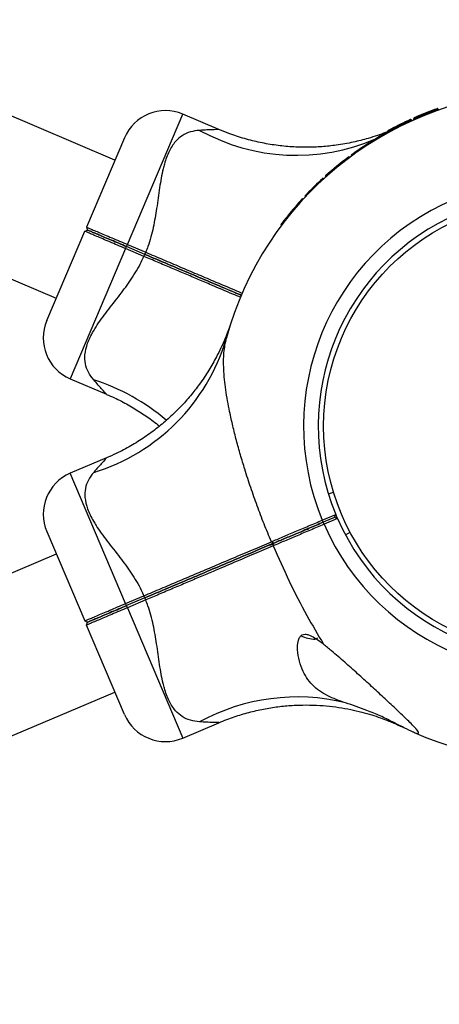
# Model space of a CAD drawing. Units: millimetres. Extents: x 15 to 415, y 5 to 292.
# Drawn here: x 181 to 184, y 141 to 148 of the extents above; entities that cross this region are included whole.
import ezdxf

# ---------------------------------------------------------------- set-up
doc = ezdxf.new("R2010")
doc.units = ezdxf.units.MM

msp = doc.modelspace()

# ---------------------------------------------------------------- linework, layer by layer
at = {"color": 7, "linetype": 'Continuous', "lineweight": 25}
for p, q in [((181.3849, 147.0645), (125.4182, 170.8209)), ((124.9792, 169.7869), (180.9459, 146.0304)), ((183.7702, 147.4327), (183.7725, 147.4264)), ((183.7958, 147.442), (183.798, 147.4357)), ((183.7988, 147.443), (183.801, 147.4368)), ((183.7991, 147.4502), (183.8035, 147.4376)), ((183.8047, 147.4522), (183.8091, 147.4396)), ((182.1643, 147.294), (181.8933, 147.409)), ((183.5929, 147.3594), (183.5957, 147.3534)), ((183.5968, 147.3685), (183.6023, 147.3564)), ((183.5983, 147.3619), (183.6011, 147.3558)), ((183.6022, 147.371), (183.6077, 147.3588)), ((183.6202, 147.3717), (183.6229, 147.3657)), ((183.6234, 147.3731), (183.6261, 147.3671)), ((183.6512, 147.3853), (183.6539, 147.3792)), ((183.426, 147.2753), (183.4293, 147.2694)), ((183.4313, 147.2782), (183.4345, 147.2723)), ((183.4899, 147.3093), (183.4929, 147.3034)), ((183.4952, 147.312), (183.4982, 147.3061)), ((183.505, 147.3171), (183.508, 147.3111)), ((183.5095, 147.3193), (183.5125, 147.3134)), ((183.5503, 147.3394), (183.5532, 147.3334)), ((181.4562, 147.2324), (181.1719, 146.5628)), ((183.3086, 147.2063), (183.3121, 147.2006)), ((183.3125, 147.2087), (183.316, 147.203)), ((183.3335, 147.2216), (183.337, 147.2159)), ((183.3386, 147.2247), (183.3421, 147.219)), ((183.3894, 147.2546), (183.3887, 147.2542)), ((183.4011, 147.2613), (183.4044, 147.2555)), ((183.4063, 147.2643), (183.4096, 147.2585)), ((183.178, 147.1189), (183.1819, 147.1135)), ((183.2856, 147.1918), (183.2892, 147.1861)), ((183.1344, 147.087), (183.1384, 147.0817)), ((183.1392, 147.0906), (183.1432, 147.0852)), ((183.1535, 147.1011), (183.1574, 147.0958)), ((183.1556, 147.1027), (183.1595, 147.0973)), ((182.9397, 146.9255), (182.9442, 146.9206)), ((182.9441, 146.9295), (182.9486, 146.9246)), ((182.9606, 146.9445), (182.9651, 146.9395)), ((182.9651, 146.9485), (182.9695, 146.9435)), ((182.7859, 146.7715), (182.7908, 146.767)), ((182.7899, 146.7759), (182.7949, 146.7714)), ((182.807, 146.7943), (182.8119, 146.7897)), ((182.8234, 146.8116), (182.8283, 146.807)), ((182.6491, 146.6089), (182.6544, 146.6048)), ((182.6711, 146.6369), (182.6763, 146.6328)), ((182.6801, 146.6482), (182.6853, 146.644)), ((180.8746, 145.8624), (181.1589, 146.5321)), ((181.1589, 146.5321), (181.1807, 146.5409)), ((181.1719, 146.5628), (181.1807, 146.5409)), ((182.6276, 146.5806), (182.633, 146.5766)), ((182.6384, 146.5949), (182.6379, 146.5943)), ((181.4656, 146.4016), (181.4722, 146.4172)), ((181.6029, 146.3434), (181.4656, 146.4016)), ((181.4722, 146.4172), (181.4789, 146.4328)), ((181.6095, 146.3589), (181.4722, 146.4172)), ((181.4789, 146.4328), (181.6161, 146.3745)), ((181.6029, 146.3434), (181.6095, 146.3589)), ((181.6095, 146.3589), (181.6161, 146.3745)), ((182.2204, 145.7326), (182.2172, 145.7209)), ((181.0512, 145.4254), (181.3223, 145.3103)), ((181.3223, 144.8333), (181.0512, 144.7182)), ((182.9842, 144.565), (183.0225, 144.5767)), ((182.9386, 144.3669), (183.0399, 144.4099)), ((183.031, 144.388), (183.0399, 144.4097)), ((183.0399, 144.4099), (183.0399, 144.4097)), ((183.0529, 144.3792), (183.0399, 144.4097)), ((182.9451, 144.3516), (182.9386, 144.3669)), ((183.031, 144.388), (182.9451, 144.3516)), ((182.9516, 144.3362), (182.9451, 144.3516)), ((183.0529, 144.3792), (182.9516, 144.3362)), ((183.0528, 144.3793), (183.031, 144.388)), ((183.0528, 144.3793), (183.0529, 144.3792)), ((180.8746, 144.2811), (181.1589, 143.6115)), ((183.1114, 144.258), (183.1467, 144.2768)), ((182.5462, 144.1822), (182.5487, 144.1763)), ((182.5731, 144.1936), (182.557, 144.205)), ((182.5701, 144.1742), (182.5731, 144.1936)), ((180.9459, 144.1131), (124.9792, 120.3567)), ((181.4656, 143.7419), (181.6029, 143.8002)), ((181.6095, 143.7846), (181.6029, 143.8002)), ((181.4722, 143.7264), (181.4656, 143.7419)), ((181.6095, 143.7846), (181.4722, 143.7264)), ((181.4789, 143.7108), (181.4722, 143.7264)), ((181.6161, 143.769), (181.4789, 143.7108)), ((181.6161, 143.769), (181.6095, 143.7846)), ((181.1589, 143.6115), (181.1807, 143.6026)), ((181.1719, 143.5808), (181.1807, 143.6026)), ((181.4562, 142.9111), (181.1719, 143.5808)), ((182.902, 143.4823), (182.886, 143.4755)), ((125.4182, 119.3226), (181.3849, 143.0791)), ((181.8933, 142.7345), (182.1643, 142.8496))]:
    msp.add_line(p, q, dxfattribs=at)
at = {"color": 8, "linetype": 'Continuous', "lineweight": 25}
for p, q in [((181.4789, 146.4328), (181.8933, 147.409)), ((181.4656, 146.4016), (181.0512, 145.4254)), ((181.4656, 143.7419), (181.0512, 144.7182)), ((181.4789, 143.7108), (181.8933, 142.7345))]:
    msp.add_line(p, q, dxfattribs=at)
at = {"color": 7, "linetype": 'Continuous', "lineweight": 25}
msp.add_circle((184.6418, 145.0718), 1.6933, dxfattribs=at)
for centre, radius, start, end in [((184.6418, 145.0718), 2.51, 23.3792, 164.73624), ((181.763, 147.1022), 0.3333, 67, 157), ((184.6418, 145.0718), 2.5233, 109.51167, 113.21615), ((184.6418, 145.0718), 2.5167, 110.26349, 113.18001), ((184.6418, 145.0718), 2.5233, 114.46661, 118.16643), ((184.6418, 145.0718), 2.5167, 114.63294, 115.70487), ((184.6418, 145.0718), 2.5167, 119.10402, 119.48325), ((184.6418, 145.0718), 2.5167, 117.24138, 118.75189), ((184.6418, 145.0718), 2.5167, 116.85375, 117.10537), ((184.6418, 145.0718), 2.5167, 119.53842, 121.18721), ((184.6418, 145.0718), 2.5167, 122.60789, 125.56712), ((184.6418, 145.0718), 2.5167, 126.7973, 131.77999), ((184.6418, 145.0718), 1.8433, 23.51293, 202.48195), ((184.6418, 145.0718), 2.5167, 132.56047, 136.26495), ((184.6418, 145.0718), 2.5167, 137.5154, 141.21523), ((184.6418, 145.0718), 1.7333, 23.54548, 202.44907), ((184.6418, 145.0718), 2.5167, 142.01253, 142.39176), ((184.6418, 145.0718), 2.51, 246.12409, 22.6208), ((181.1815, 145.7322), 0.3333, 157, 247), ((184.6418, 145.0718), 1.8433, 203.51805, 22.48707), ((184.6418, 145.0718), 1.7333, 203.55093, 22.45452), ((181.1815, 144.4114), 0.3333, 113, 203), ((182.8972, 143.7818), 0.3065, 247.10743, 267.905), ((182.7499, 141.522), 1.5202, 76.20938, 118.69435), ((181.763, 143.0413), 0.3333, 203, 293)]:
    msp.add_arc(centre, radius, start, end, dxfattribs=at)
at = {"color": 8, "linetype": 'Continuous', "lineweight": 25}
for centre, radius, start, end in [((182.7438, 148.5961), 1.495, 241.04261, 293.39296), ((180.7914, 146.149), 1.4887, 286.98874, 343.28821), ((180.7432, 143.9096), 1.5842, 49.58467, 72.24425)]:
    msp.add_arc(centre, radius, start, end, dxfattribs=at)
at = {"color": 7, "linetype": 'Continuous', "lineweight": 25}
for points, knots in [([(183.7958, 147.442), (183.7922, 147.4407), (183.7867, 147.4387), (183.7776, 147.4354), (183.7726, 147.4336), (183.7702, 147.4327)], [0, 0, 0, 0, 0.499434, 0.754206, 1, 1, 1, 1]), ([(183.7988, 147.443), (183.7986, 147.443), (183.7984, 147.4429), (183.7967, 147.4423), (183.7958, 147.442)], [0, 0, 0, 0, 0.500774, 1, 1, 1, 1]), ([(183.8047, 147.4522), (183.8046, 147.4522), (183.8045, 147.4521), (183.8031, 147.4516), (183.8013, 147.451), (183.7998, 147.4505), (183.7991, 147.4502)], [0, 0, 0, 0, 0.252196, 0.499296, 0.749469, 1, 1, 1, 1]), ([(183.5983, 147.3619), (183.5982, 147.3619), (183.5981, 147.3618), (183.5968, 147.3612), (183.595, 147.3604), (183.5936, 147.3597), (183.5929, 147.3594)], [0, 0, 0, 0, 0.252506, 0.499727, 0.749774, 1, 1, 1, 1]), ([(183.6022, 147.371), (183.6021, 147.371), (183.602, 147.3709), (183.6007, 147.3703), (183.5989, 147.3695), (183.5975, 147.3688), (183.5968, 147.3685)], [0, 0, 0, 0, 0.252196, 0.499296, 0.749469, 1, 1, 1, 1]), ([(183.6234, 147.3731), (183.6225, 147.3727), (183.6206, 147.3719), (183.6203, 147.3718), (183.6202, 147.3717)], [0, 0, 0, 0, 0.500178, 1, 1, 1, 1]), ([(183.6512, 147.3853), (183.6486, 147.3842), (183.6433, 147.3819), (183.6333, 147.3776), (183.6274, 147.3749), (183.6234, 147.3731)], [0, 0, 0, 0, 0.249027, 0.500766, 1, 1, 1, 1]), ([(183.6471, 147.3908), (183.6443, 147.3895), (183.6385, 147.3871), (183.6312, 147.3839), (183.6262, 147.3817), (183.6255, 147.3814), (183.6252, 147.3812)], [0, 0, 0, 0, 0.250611, 0.500865, 0.750612, 1, 1, 1, 1]), ([(182.02, 147.288), (181.9965, 147.2851), (181.9497, 147.2794), (181.8891, 147.2512), (181.8342, 147.204), (181.7888, 147.1331), (181.7614, 147.059), (181.7377, 146.9685), (181.7189, 146.8596), (181.6996, 146.7101), (181.6745, 146.561), (181.6453, 146.4499), (181.6217, 146.3891), (181.6161, 146.3745)], [0, 0, 0, 0, 0.085919, 0.171766, 0.255688, 0.356985, 0.458398, 0.493704, 0.618978, 0.744439, 0.855012, 0.96536, 1, 1, 1, 1]), ([(183.43, 147.2791), (183.4239, 147.2765), (183.3985, 147.2661), (183.349, 147.2487), (183.2691, 147.2232), (183.166, 147.1971), (183.0506, 147.1766), (182.9352, 147.1645), (182.824, 147.1602), (182.7092, 147.1634), (182.5917, 147.1751), (182.4731, 147.1954), (182.3551, 147.225), (182.2517, 147.2579), (182.1894, 147.2844), (182.1647, 147.2949)], [0, 0, 0, 0, 0.015373, 0.06329, 0.121211, 0.209222, 0.308817, 0.391845, 0.476973, 0.56586, 0.657028, 0.749727, 0.843477, 0.93797, 1, 1, 1, 1]), ([(183.426, 147.2753), (183.423, 147.2736), (183.4167, 147.2701), (183.4087, 147.2656), (183.4046, 147.2633)], [0, 0, 0, 0, 0.486379, 1, 1, 1, 1]), ([(183.4313, 147.2782), (183.4306, 147.2778), (183.4292, 147.277), (183.4275, 147.2761), (183.4263, 147.2754), (183.4261, 147.2753), (183.426, 147.2753)], [0, 0, 0, 0, 0.2531265, 0.5005924, 0.7503861, 1, 1, 1, 1]), ([(183.4507, 147.2963), (183.448, 147.2948), (183.4425, 147.2918), (183.4355, 147.2881), (183.4306, 147.2854), (183.43, 147.2851), (183.4297, 147.2849)], [0, 0, 0, 0, 0.2506115, 0.5008652, 0.7506121, 1, 1, 1, 1]), ([(183.4358, 147.2806), (183.4355, 147.2805), (183.4352, 147.2803), (183.432, 147.2786), (183.4313, 147.2782)], [0, 0, 0, 0, 0.765711, 1, 1, 1, 1]), ([(183.4952, 147.312), (183.4951, 147.312), (183.4949, 147.3119), (183.4937, 147.3113), (183.492, 147.3104), (183.4906, 147.3097), (183.4899, 147.3093)], [0, 0, 0, 0, 0.252506, 0.499727, 0.749774, 1, 1, 1, 1]), ([(183.5095, 147.3193), (183.5092, 147.3192), (183.5087, 147.3189), (183.5076, 147.3183), (183.5064, 147.3177), (183.5055, 147.3173), (183.505, 147.3171)], [0, 0, 0, 0, 0.254008, 0.499712, 0.746373, 1, 1, 1, 1]), ([(183.5503, 147.3394), (183.5424, 147.3356), (183.5306, 147.3298), (183.5168, 147.323), (183.5119, 147.3205), (183.5095, 147.3193)], [0, 0, 0, 0, 0.500093, 0.758441, 1, 1, 1, 1]), ([(183.3086, 147.2063), (183.3049, 147.2039), (183.2979, 147.1996), (183.2896, 147.1943), (183.2856, 147.1918)], [0, 0, 0, 0, 0.531252, 1, 1, 1, 1]), ([(183.3125, 147.2087), (183.3124, 147.2087), (183.3123, 147.2086), (183.3115, 147.2081), (183.3103, 147.2073), (183.3092, 147.2066), (183.3086, 147.2063)], [0, 0, 0, 0, 0.252072, 0.49974, 0.748656, 1, 1, 1, 1]), ([(183.3386, 147.2247), (183.3379, 147.2243), (183.3366, 147.2235), (183.3349, 147.2225), (183.3337, 147.2218), (183.3336, 147.2217), (183.3335, 147.2216)], [0, 0, 0, 0, 0.253126, 0.500592, 0.750386, 1, 1, 1, 1]), ([(183.4046, 147.2633), (183.4006, 147.2611), (183.3926, 147.2565), (183.3824, 147.2506), (183.3753, 147.2465), (183.3743, 147.2459), (183.3738, 147.2456)], [0, 0, 0, 0, 0.250307, 0.500464, 0.750423, 1, 1, 1, 1]), ([(183.3909, 147.2555), (183.3908, 147.2555), (183.3907, 147.2554), (183.3901, 147.2551), (183.3896, 147.2548), (183.3894, 147.2546)], [0, 0, 0, 0, 0.499111, 0.749401, 1, 1, 1, 1]), ([(183.3947, 147.2577), (183.3947, 147.2577), (183.394, 147.2573), (183.3929, 147.2567), (183.3913, 147.2557), (183.391, 147.2556), (183.3909, 147.2555)], [0, 0, 0, 0, 0.0224563, 0.2655751, 0.512745, 1, 1, 1, 1]), ([(183.4063, 147.2643), (183.4062, 147.2642), (183.4061, 147.2642), (183.4049, 147.2635), (183.4032, 147.2625), (183.4018, 147.2617), (183.4011, 147.2613)], [0, 0, 0, 0, 0.252506, 0.499727, 0.749774, 1, 1, 1, 1]), ([(183.178, 147.1189), (183.1758, 147.1173), (183.1714, 147.1142), (183.1632, 147.1083), (183.1586, 147.1049), (183.1556, 147.1027)], [0, 0, 0, 0, 0.247371, 0.500698, 1, 1, 1, 1]), ([(183.1392, 147.0906), (183.1391, 147.0905), (183.139, 147.0904), (183.1379, 147.0896), (183.1363, 147.0884), (183.135, 147.0875), (183.1344, 147.087)], [0, 0, 0, 0, 0.252506, 0.499727, 0.749774, 1, 1, 1, 1]), ([(183.1556, 147.1027), (183.155, 147.1023), (183.1537, 147.1013), (183.1535, 147.1012), (183.1535, 147.1011)], [0, 0, 0, 0, 0.5021422, 1, 1, 1, 1]), ([(182.9441, 146.9295), (182.944, 146.9294), (182.9439, 146.9293), (182.9428, 146.9284), (182.9414, 146.9271), (182.9402, 146.926), (182.9397, 146.9255)], [0, 0, 0, 0, 0.252506, 0.499727, 0.749774, 1, 1, 1, 1]), ([(182.9651, 146.9485), (182.9645, 146.9479), (182.9633, 146.9469), (182.9618, 146.9456), (182.9608, 146.9447), (182.9607, 146.9446), (182.9606, 146.9445)], [0, 0, 0, 0, 0.2531265, 0.5005924, 0.7503861, 1, 1, 1, 1]), ([(182.7899, 146.7759), (182.7899, 146.7758), (182.7898, 146.7757), (182.7888, 146.7747), (182.7875, 146.7732), (182.7864, 146.7721), (182.7859, 146.7715)], [0, 0, 0, 0, 0.252506, 0.499727, 0.749774, 1, 1, 1, 1]), ([(182.8234, 146.8116), (182.8213, 146.8093), (182.817, 146.8048), (182.8115, 146.7991), (182.8077, 146.7951), (182.8072, 146.7945), (182.807, 146.7943)], [0, 0, 0, 0, 0.2503062, 0.5004331, 0.7503064, 1, 1, 1, 1]), ([(182.8192, 146.8072), (182.8195, 146.8075), (182.8202, 146.8082), (182.8211, 146.8091), (182.8217, 146.8098), (182.822, 146.8101), (182.822, 146.8101), (182.8215, 146.8096), (182.8208, 146.8089), (182.8202, 146.8082), (182.8198, 146.8078)], [0, 0, 0, 0, 0.127243, 0.250063, 0.374244, 0.499925, 0.624084, 0.749888, 0.873835, 1, 1, 1, 1]), ([(182.6491, 146.6089), (182.6463, 146.6052), (182.6407, 146.5979), (182.6336, 146.5885), (182.6286, 146.582), (182.628, 146.581), (182.6276, 146.5806)], [0, 0, 0, 0, 0.250307, 0.50049, 0.750463, 1, 1, 1, 1]), ([(182.6481, 146.6076), (182.6471, 146.6062), (182.6455, 146.6042), (182.6435, 146.6015), (182.642, 146.5997), (182.6409, 146.5982), (182.6398, 146.5967), (182.6396, 146.5965), (182.6395, 146.5963)], [0, 0, 0, 0, 0.250931, 0.37631, 0.50134, 0.623274, 0.751447, 1, 1, 1, 1]), ([(182.6711, 146.6369), (182.6707, 146.6365), (182.6701, 146.6356), (182.6649, 146.6292), (182.6577, 146.6199), (182.652, 146.6126), (182.6491, 146.6089)], [0, 0, 0, 0, 0.249603, 0.499523, 0.749705, 1, 1, 1, 1]), ([(182.6801, 146.6482), (182.6781, 146.6458), (182.6742, 146.6409), (182.6693, 146.6347), (182.6659, 146.6304), (182.6654, 146.6298), (182.6652, 146.6295)], [0, 0, 0, 0, 0.250306, 0.500433, 0.750306, 1, 1, 1, 1]), ([(181.4656, 146.4016), (181.4454, 146.4102), (181.4051, 146.4273), (181.3469, 146.452), (181.2937, 146.4746), (181.2468, 146.4946), (181.2086, 146.5108), (181.1803, 146.5229), (181.1622, 146.5306), (181.16, 146.5316), (181.1589, 146.5321)], [0, 0, 0, 0, 0.125912, 0.250564, 0.377039, 0.50023, 0.627184, 0.750006, 0.876413, 1, 1, 1, 1]), ([(181.1719, 146.5628), (181.173, 146.5623), (181.1753, 146.5614), (181.1934, 146.5538), (181.2218, 146.5418), (181.26, 146.5256), (181.3069, 146.5057), (181.3601, 146.4832), (181.4184, 146.4585), (181.4586, 146.4414), (181.4789, 146.4328)], [0, 0, 0, 0, 0.123584, 0.249994, 0.372813, 0.49977, 0.622958, 0.749436, 0.874088, 1, 1, 1, 1]), ([(181.4722, 146.4172), (181.4531, 146.4253), (181.4148, 146.4416), (181.3597, 146.465), (181.3091, 146.4865), (181.2646, 146.5053), (181.2282, 146.5208), (181.2013, 146.5322), (181.184, 146.5395), (181.1818, 146.5405), (181.1807, 146.5409)], [0, 0, 0, 0, 0.125543, 0.250562, 0.375618, 0.500227, 0.625476, 0.750003, 0.875176, 1, 1, 1, 1]), ([(181.1807, 146.5409), (181.1818, 146.5405), (181.184, 146.5395), (181.2013, 146.5322), (181.2282, 146.5208), (181.2646, 146.5053), (181.3091, 146.4865), (181.3597, 146.465), (181.4148, 146.4416), (181.4531, 146.4253), (181.4722, 146.4172)], [0, 0, 0, 0, 0.124824, 0.249997, 0.374524, 0.499773, 0.624382, 0.749438, 0.874457, 1, 1, 1, 1]), ([(182.6395, 146.5963), (182.6395, 146.5963), (182.6394, 146.5962), (182.639, 146.5956), (182.6386, 146.5952), (182.6384, 146.5949)], [0, 0, 0, 0, 0.499111, 0.749401, 1, 1, 1, 1]), ([(181.2263, 145.4183), (181.2121, 145.4371), (181.1837, 145.4748), (181.1619, 145.538), (181.1577, 145.6102), (181.1772, 145.6922), (181.2114, 145.7634), (181.2601, 145.8432), (181.3254, 145.9325), (181.4194, 146.0502), (181.5093, 146.1718), (181.569, 146.27), (181.5963, 146.3292), (181.6029, 146.3434)], [0, 0, 0, 0, 0.085919, 0.171766, 0.255688, 0.356985, 0.458398, 0.493704, 0.618978, 0.744439, 0.855012, 0.96536, 1, 1, 1, 1]), ([(182.3276, 146.0359), (182.3081, 146.0442), (182.2382, 146.0738), (182.1309, 146.1193), (182.0107, 146.1703), (181.9105, 146.2128), (181.808, 146.2563), (181.705, 146.3), (181.6363, 146.3292), (181.6029, 146.3434)], [0, 0, 0, 0, 0.0890044, 0.3189533, 0.4548902, 0.5894531, 0.7272816, 0.8673418, 1, 1, 1, 1]), ([(182.3333, 146.0517), (182.3157, 146.0592), (182.2478, 146.088), (182.1205, 146.142), (181.9541, 146.2127), (181.7828, 146.2854), (181.6674, 146.3344), (181.6095, 146.3589)], [0, 0, 0, 0, 0.080482, 0.310606, 0.540828, 0.769803, 1, 1, 1, 1]), ([(181.6095, 146.3589), (181.6673, 146.3344), (181.7828, 146.2854), (181.954, 146.2127), (182.1204, 146.1421), (182.2477, 146.088), (182.3157, 146.0592), (182.3333, 146.0517)], [0, 0, 0, 0, 0.230163, 0.459101, 0.689283, 0.919448, 1, 1, 1, 1]), ([(181.6161, 146.3745), (181.6592, 146.3562), (181.745, 146.3198), (181.8726, 146.2656), (181.9985, 146.2121), (182.1359, 146.1538), (182.2508, 146.105), (182.3201, 146.0755), (182.339, 146.0675)], [0, 0, 0, 0, 0.1713, 0.34141, 0.511534, 0.682874, 0.913368, 1, 1, 1, 1]), ([(182.2491, 145.8308), (182.2492, 145.831), (182.2495, 145.8319), (182.2484, 145.8287), (182.2463, 145.8227), (182.2459, 145.8215), (182.2445, 145.8172), (182.2434, 145.8141), (182.2412, 145.8081), (182.2366, 145.7951), (182.2248, 145.7633), (182.2057, 145.7158), (182.178, 145.654), (182.1405, 145.5789), (182.0878, 145.4865), (182.0224, 145.3892), (181.951, 145.2979), (181.8768, 145.2148), (181.7947, 145.1345), (181.7046, 145.0581), (181.6077, 144.987), (181.5045, 144.9226), (181.409, 144.8711), (181.3466, 144.8447), (181.3219, 144.8342)], [0, 0, 0, 0, 0.014106, 0.090359, 0.112972, 0.128814, 0.13111, 0.133122, 0.136893, 0.143131, 0.159213, 0.200355, 0.239269, 0.286309, 0.357785, 0.43867, 0.506099, 0.575234, 0.647422, 0.721462, 0.796746, 0.872883, 0.949624, 1, 1, 1, 1]), ([(182.557, 144.205), (182.5386, 144.2496), (182.5017, 144.3388), (182.4504, 144.4743), (182.4021, 144.6111), (182.3605, 144.7388), (182.3251, 144.8568), (182.2951, 144.965), (182.2679, 145.0731), (182.2458, 145.1724), (182.2284, 145.2624), (182.2154, 145.3432), (182.2056, 145.4226), (182.1986, 145.5172), (182.1981, 145.6247), (182.2129, 145.6965), (182.2204, 145.7326)], [0, 0, 0, 0, 0.084323, 0.168785, 0.253722, 0.33885, 0.405523, 0.472346, 0.53974, 0.607393, 0.659799, 0.712404, 0.765377, 0.818899, 0.908887, 1, 1, 1, 1]), ([(181.3219, 145.3094), (181.3419, 145.301), (181.3974, 145.2779), (181.4843, 145.2323), (181.5813, 145.1736), (181.6593, 145.12), (181.7032, 145.084), (181.7184, 145.0716)], [0, 0, 0, 0, 0.140007, 0.388913, 0.633423, 0.873141, 1, 1, 1, 1]), ([(181.2263, 144.7253), (181.2121, 144.7064), (181.1837, 144.6688), (181.1619, 144.6056), (181.1577, 144.5333), (181.1772, 144.4514), (181.2114, 144.3802), (181.2601, 144.3003), (181.3254, 144.2111), (181.4194, 144.0934), (181.5093, 143.9718), (181.569, 143.8736), (181.5963, 143.8144), (181.6029, 143.8002)], [0, 0, 0, 0, 0.085919, 0.171766, 0.255688, 0.356985, 0.458398, 0.493704, 0.618978, 0.744439, 0.855012, 0.96536, 1, 1, 1, 1]), ([(182.557, 144.205), (182.5851, 144.2169), (182.6409, 144.2406), (182.7359, 144.2809), (182.8356, 144.3232), (182.9042, 144.3523), (182.9386, 144.3669)], [0, 0, 0, 0, 0.251795, 0.499922, 0.749698, 1, 1, 1, 1]), ([(182.9516, 144.3362), (182.9173, 144.3216), (182.8486, 144.2925), (182.7489, 144.2501), (182.654, 144.2098), (182.5982, 144.1861), (182.5701, 144.1742)], [0, 0, 0, 0, 0.250301, 0.500078, 0.748203, 1, 1, 1, 1]), ([(182.9451, 144.3516), (182.9116, 144.3373), (182.8447, 144.3089), (182.7473, 144.2676), (182.6547, 144.2283), (182.6003, 144.2052), (182.5731, 144.1936)], [0, 0, 0, 0, 0.25002, 0.500078, 0.750019, 1, 1, 1, 1]), ([(182.5731, 144.1936), (182.6003, 144.2052), (182.6547, 144.2283), (182.7473, 144.2676), (182.8447, 144.3089), (182.9116, 144.3373), (182.9451, 144.3516)], [0, 0, 0, 0, 0.2499806, 0.4999216, 0.7499802, 1, 1, 1, 1]), ([(182.8086, 144.2936), (182.8156, 144.296), (182.8281, 144.3002), (182.8305, 144.3002), (182.8315, 144.3002)], [0, 0, 0, 0, 0.557746, 1, 1, 1, 1]), ([(182.833, 144.3005), (182.8356, 144.3039), (182.8382, 144.3074), (182.8408, 144.3108), (182.8408, 144.3108)], [0, 0, 0, 0, 0.994874, 1, 1, 1, 1]), ([(181.6029, 143.8002), (181.6459, 143.8185), (181.7317, 143.8549), (181.8594, 143.909), (181.9853, 143.9624), (182.123, 144.0209), (182.2685, 144.0826), (182.4197, 144.1467), (182.511, 144.1855), (182.557, 144.205)], [0, 0, 0, 0, 0.12546, 0.250048, 0.374647, 0.500136, 0.668949, 0.833142, 1, 1, 1, 1]), ([(182.5731, 144.1936), (182.5266, 144.1739), (182.4339, 144.1345), (182.2811, 144.0697), (182.1209, 144.0017), (181.954, 143.9308), (181.7828, 143.8582), (181.6674, 143.8092), (181.6095, 143.7846)], [0, 0, 0, 0, 0.166948, 0.332992, 0.499921, 0.666922, 0.833018, 1, 1, 1, 1]), ([(181.6095, 143.7846), (181.6674, 143.8092), (181.7828, 143.8582), (181.9539, 143.9308), (182.1208, 144.0017), (182.2811, 144.0697), (182.4338, 144.1345), (182.5266, 144.1739), (182.5731, 144.1936)], [0, 0, 0, 0, 0.166958, 0.333027, 0.499999, 0.666957, 0.833028, 1, 1, 1, 1]), ([(182.5701, 144.1742), (182.5241, 144.1546), (182.4328, 144.1159), (182.2816, 144.0517), (182.1443, 143.9933), (182.0238, 143.9422), (181.9237, 143.8997), (181.8212, 143.8561), (181.7182, 143.8124), (181.6495, 143.7832), (181.6161, 143.769)], [0, 0, 0, 0, 0.166862, 0.33107, 0.499918, 0.599734, 0.698542, 0.799747, 0.902591, 1, 1, 1, 1]), ([(182.5462, 144.1822), (182.5479, 144.1822), (182.5504, 144.1821), (182.5688, 144.1888), (182.5746, 144.191)], [0, 0, 0, 0, 0.680563, 1, 1, 1, 1]), ([(182.5701, 144.1742), (182.6093, 144.086), (182.688, 143.909), (182.8151, 143.6621), (182.9055, 143.5091), (182.9475, 143.4379)], [0, 0, 0, 0, 0.346716, 0.696031, 1, 1, 1, 1]), ([(181.1589, 143.6115), (181.16, 143.612), (181.1622, 143.613), (181.1803, 143.6207), (181.2086, 143.6328), (181.2468, 143.649), (181.2937, 143.6689), (181.3469, 143.6915), (181.4051, 143.7163), (181.4454, 143.7334), (181.4656, 143.7419)], [0, 0, 0, 0, 0.123584, 0.249994, 0.372813, 0.49977, 0.622958, 0.749436, 0.874088, 1, 1, 1, 1]), ([(181.4722, 143.7264), (181.4531, 143.7182), (181.4148, 143.702), (181.3597, 143.6786), (181.3091, 143.6571), (181.2646, 143.6382), (181.2282, 143.6228), (181.2013, 143.6113), (181.184, 143.604), (181.1818, 143.6031), (181.1807, 143.6026)], [0, 0, 0, 0, 0.1255431, 0.2505621, 0.3756183, 0.5002268, 0.6254759, 0.7500033, 0.8751758, 1, 1, 1, 1]), ([(181.1807, 143.6026), (181.1818, 143.6031), (181.184, 143.604), (181.2013, 143.6113), (181.2282, 143.6228), (181.2646, 143.6382), (181.3091, 143.6571), (181.3597, 143.6786), (181.4148, 143.702), (181.4531, 143.7182), (181.4722, 143.7264)], [0, 0, 0, 0, 0.1248242, 0.2499967, 0.3745241, 0.4997732, 0.6243817, 0.7494379, 0.8744569, 1, 1, 1, 1]), ([(182.02, 142.8555), (181.9965, 142.8584), (181.9497, 142.8641), (181.8891, 142.8924), (181.8342, 142.9395), (181.7888, 143.0105), (181.7614, 143.0846), (181.7377, 143.1751), (181.7189, 143.284), (181.6996, 143.4334), (181.6745, 143.5825), (181.6453, 143.6937), (181.6217, 143.7545), (181.6161, 143.769)], [0, 0, 0, 0, 0.085919, 0.171766, 0.255688, 0.356985, 0.458398, 0.493704, 0.618978, 0.744439, 0.855012, 0.96536, 1, 1, 1, 1]), ([(181.4789, 143.7108), (181.4586, 143.7022), (181.4184, 143.6851), (181.3601, 143.6604), (181.3069, 143.6378), (181.26, 143.6179), (181.2218, 143.6018), (181.1934, 143.5898), (181.1753, 143.5821), (181.173, 143.5812), (181.1719, 143.5808)], [0, 0, 0, 0, 0.125912, 0.250564, 0.377039, 0.50023, 0.627184, 0.750006, 0.876413, 1, 1, 1, 1]), ([(183.1123, 142.9984), (183.0888, 143.0064), (183.0419, 143.0224), (182.9757, 143.0511), (182.9154, 143.0868), (182.8621, 143.132), (182.819, 143.1866), (182.7842, 143.2532), (182.7591, 143.3314), (182.7506, 143.4066), (182.7564, 143.4623), (182.7697, 143.4927), (182.7869, 143.5086), (182.8095, 143.5141), (182.8421, 143.5079), (182.8901, 143.4831), (182.9257, 143.4551), (182.9475, 143.4379)], [0, 0, 0, 0, 0.073077, 0.14616, 0.22826, 0.310399, 0.397839, 0.485339, 0.588985, 0.692445, 0.753926, 0.789763, 0.816189, 0.84281, 0.871738, 0.921276, 1, 1, 1, 1]), ([(183.6259, 142.7766), (183.6311, 142.7744), (183.6415, 142.77), (183.6552, 142.7666), (183.6624, 142.7697), (183.6564, 142.7827), (183.6434, 142.7996), (183.6243, 142.8212), (183.5958, 142.8507), (183.5584, 142.8874), (183.518, 142.926), (183.4615, 142.9793), (183.3875, 143.048), (183.296, 143.1321), (183.2025, 143.2171), (183.1065, 143.3026), (183.0212, 143.3768), (182.9678, 143.4211), (182.9475, 143.4379)], [0, 0, 0, 0, 0.02553, 0.051804, 0.095169, 0.138462, 0.169479, 0.201363, 0.252851, 0.305644, 0.356947, 0.408648, 0.513963, 0.617302, 0.721408, 0.827634, 0.934544, 1, 1, 1, 1]), ([(183.4639, 142.8553), (183.4339, 142.8705), (183.3731, 142.9014), (183.2807, 142.9394), (183.1923, 142.9718), (183.1392, 142.9895), (183.1123, 142.9984)], [0, 0, 0, 0, 0.273965, 0.555977, 0.775232, 1, 1, 1, 1]), ([(182.1647, 142.8486), (182.1846, 142.8572), (182.2398, 142.8811), (182.333, 142.9118), (182.4426, 142.9412), (182.5518, 142.9623), (182.6597, 142.976), (182.7655, 142.9825), (182.8683, 142.9823), (182.9673, 142.9762), (183.0616, 142.9648), (183.1502, 142.949), (183.2319, 142.93), (183.3057, 142.9091), (183.3699, 142.8877), (183.4231, 142.8678), (183.4638, 142.8511), (183.4904, 142.8395), (183.5048, 142.833), (183.5106, 142.8304), (183.5127, 142.8294), (183.514, 142.8288), (183.5154, 142.8281), (183.5174, 142.8272), (183.5205, 142.8258), (183.5248, 142.8238), (183.5254, 142.8235), (183.5257, 142.8233)], [0, 0, 0, 0, 0.04064, 0.11289, 0.183865, 0.253448, 0.321496, 0.387828, 0.452213, 0.514364, 0.573908, 0.630369, 0.68313, 0.731395, 0.774146, 0.810141, 0.838023, 0.856609, 0.864792, 0.867517, 0.86913, 0.870777, 0.873439, 0.879459, 0.89683, 0.937792, 1, 1, 1, 1]), ([(183.6259, 142.7766), (183.624, 142.7774), (183.6031, 142.7867), (183.5512, 142.8103), (183.493, 142.8403), (183.4639, 142.8553)], [0, 0, 0, 0, 0.0467376, 0.5232244, 1, 1, 1, 1]), ([(183.4639, 142.8553), (183.4801, 142.8469), (183.5158, 142.8283), (183.529, 142.8219), (183.5363, 142.8184)], [0, 0, 0, 0, 0.45198, 1, 1, 1, 1])]:
    msp.add_open_spline(points, degree=3, knots=knots, dxfattribs=at)
at = {"color": 8, "linetype": 'Continuous', "lineweight": 25}
for points in [[(182.1643, 147.2939), (182.1629, 147.2939), (182.1594, 147.2938), (182.125, 147.2929), (182.0742, 147.291), (182.0381, 147.289), (182.02, 147.288)], [(181.3223, 145.3104), (181.3214, 145.3113), (181.319, 145.314), (181.2957, 145.3393), (181.2618, 145.3772), (181.2382, 145.4045), (181.2263, 145.4183)], [(181.3223, 144.8332), (181.3214, 144.8322), (181.319, 144.8296), (181.2957, 144.8043), (181.2618, 144.7664), (181.2382, 144.7391), (181.2263, 144.7253)], [(182.1643, 142.8497), (182.1629, 142.8497), (182.1594, 142.8498), (182.125, 142.8506), (182.0742, 142.8525), (182.0381, 142.8545), (182.02, 142.8555)]]:
    msp.add_open_spline(points, degree=3, knots=[0, 0, 0, 0, 0.19925, 0.544617, 0.770603, 1, 1, 1, 1], dxfattribs=at)

doc.saveas('drawing.dxf')
